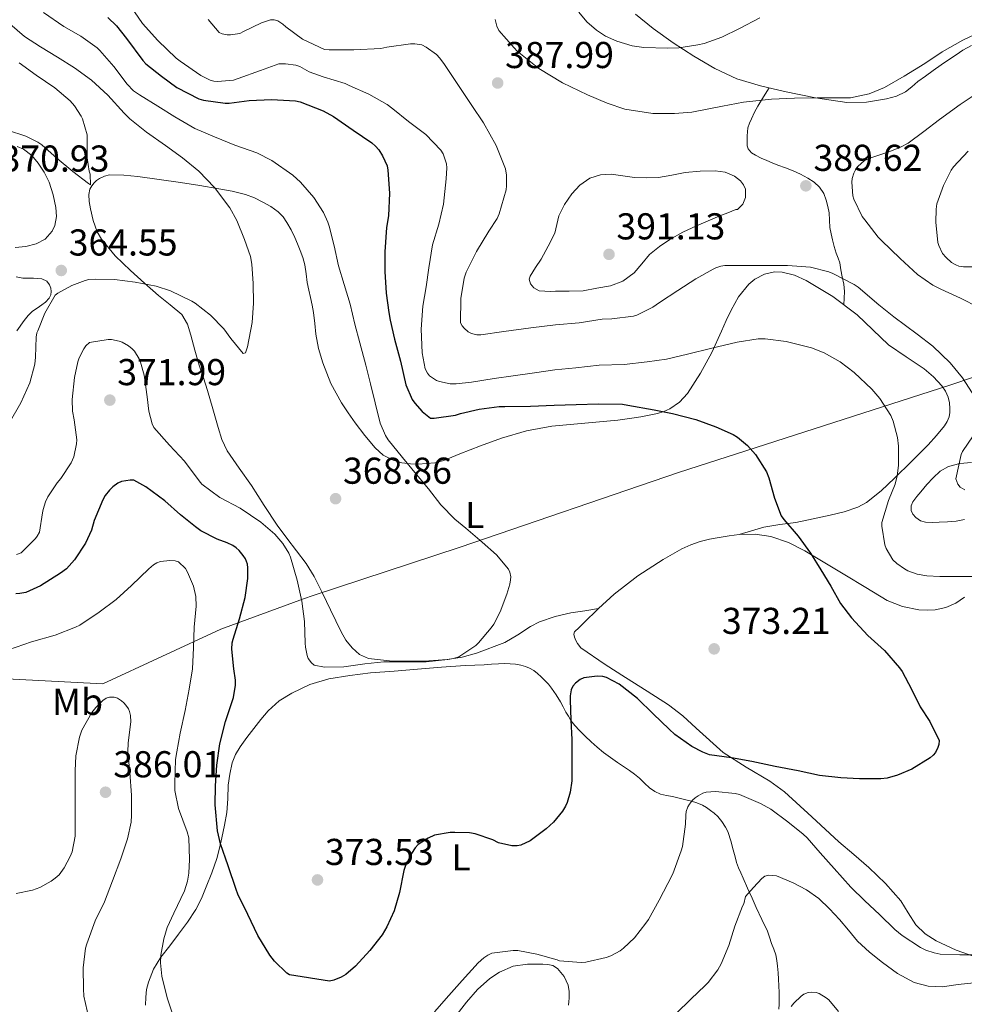
# Model space of a CAD drawing. Extents: x 594005 to 600901, y 720024 to 724747.
# Drawn here: x 596575 to 596828, y 721450 to 721713 of the extents above; entities that cross this region are included whole.
import ezdxf
from ezdxf.enums import TextEntityAlignment as Align

# ---------------------------------------------------------------- set-up
doc = ezdxf.new("R2010")
doc.units = 0
doc.header["$MEASUREMENT"] = 0
doc.linetypes.add('DGN Style 3', pattern=[108.469774, 77.47841, -30.991364])
for name, color, linetype in [('Nivel 1', 7, 'Continuous'), ('Nivel 21', 7, 'Continuous'), ('Nivel 35', 7, 'Continuous'), ('Nivel 36', 7, 'Continuous'), ('Nivel 37', 7, 'Continuous'), ('Nivel 4', 7, 'Continuous'), ('Nivel 41', 7, 'Continuous'), ('Nivel 5', 7, 'Continuous'), ('Nivel 57', 7, 'Continuous'), ('Nivel 7', 7, 'Continuous')]:
    doc.layers.add(name, color=color, linetype=linetype)
doc.styles.add('Style-arial', font='arial.shx', dxfattribs={"bigfont": 'arialbig.shx'})
doc.styles.add('Style-arialn', font='arialn.shx', dxfattribs={"bigfont": 'arialnbig.shx'})

# ---------------------------------------------------------------- blocks, each defined once
blk = doc.blocks.new('5PATER')
at = {"layer": 'Nivel 7', "linetype": 'Continuous', "lineweight": 0}
h = blk.add_hatch(color=53, dxfattribs=at)
edge = h.paths.add_edge_path()
edge.add_ellipse((0, 0), major_axis=(-1.1, -1.11), ratio=0.999422, start_angle=0, end_angle=360)

msp = doc.modelspace()

# ---------------------------------------------------------------- linework, layer by layer
at = {"layer": 'Nivel 1', "color": 7, "linetype": 'Continuous', "lineweight": 0}
msp.add_polyline3d([(597464.707, 721463.413, 420.284), (597456.875, 721465.306, 420.43), (597434.823, 721470.525, 417.543), (597422.044, 721476.228, 414.361), (597395.814, 721490.803, 408.707), (597326.262, 721524.972, 411.939), (597261.468, 721543.692, 421.646), (597183.56, 721564.173, 407.193), (597138.034, 721576.627, 408.227), (597068.005, 721597.322, 419.357), (596986.655, 721629.454, 393.248), (596927.194, 721648.615, 413.512), (596881.974, 721635.024, 401.929), (596824.112, 721615.448, 383.532), (596751.423, 721592.021, 373.707), (596692.943, 721572.061, 370.026), (596692.931, 721572.057, 370.026), (596653.605, 721559.101, 369.431), (596651.018, 721558.249, 369.871), (596628.868, 721550.124, 376.806), (596597.262, 721535.414, 384.06), (596532.011, 721538.882, 366.411)], dxfattribs=at)
at = {"layer": 'Nivel 21', "color": 7, "linetype": 'DGN Style 3', "lineweight": 0}
msp.add_polyline3d([(596775.691, 721695.084, 383.39), (596774.166, 721692.648, 384.419), (596772.642, 721690.213, 385.448), (596771.757, 721688.556, 385.781), (596770.946, 721686.789, 385.912), (596770.426, 721685.599, 386.08), (596770.034, 721684.373, 386.248), (596769.873, 721683.287, 386.33), (596769.81, 721682.197, 386.456), (596769.785, 721681.275, 386.684), (596769.794, 721680.357, 386.936), (596769.856, 721679.523, 387.183), (596770.13, 721678.709, 387.4), (596770.966, 721677.712, 387.604), (596772.05, 721677.013, 387.784), (596773.544, 721676.267, 388.047), (596775.058, 721675.589, 388.312), (596776.55, 721674.975, 388.587), (596778.05, 721674.373, 388.856), (596780.11, 721673.621, 389.032), (596782.178, 721672.869, 389.032), (596784.15, 721671.943, 389.002), (596786.066, 721670.869, 388.904), (596787.73, 721669.828, 388.745), (596789.218, 721668.501, 388.584), (596790.32, 721666.821, 388.478), (596791.01, 721664.965, 388.328), (596791.45, 721663.31, 388.115), (596791.746, 721661.637, 387.896), (596791.854, 721659.634, 387.651), (596792.002, 721657.653, 387.4), (596792.312, 721655.999, 387.03), (596792.69, 721654.357, 386.6), (596793.166, 721652.562, 386.225), (596793.682, 721650.773, 385.848), (596794.194, 721649.501, 385.569), (596794.626, 721648.213, 385.288), (596794.942, 721646.341, 384.885), (596795.25, 721644.469, 384.472), (596795.679, 721642.522, 384.037), (596795.89, 721640.565, 383.592), (596795.789, 721638.784, 383.184), (596795.688, 721637.004, 382.775)], dxfattribs=at)
at = {"layer": 'Nivel 35', "color": 92, "linetype": 'DGN Style 3', "lineweight": 0}
msp.add_polyline3d([(596828, 721579.445, 383.159), (596825.762, 721579.013, 383.144), (596823.49, 721578.844, 383.147), (596821.218, 721578.741, 383.144), (596819.393, 721578.701, 383.003), (596817.57, 721578.757, 382.84), (596816.223, 721579.153, 382.809), (596814.978, 721580.037, 382.808), (596814.192, 721580.913, 382.819), (596813.762, 721581.893, 382.872), (596813.751, 721583.104, 382.994), (596814.226, 721584.245, 383.144), (596815.259, 721585.603, 383.381), (596816.338, 721586.917, 383.608), (596817.953, 721588.804, 383.877), (596819.618, 721590.661, 384.136), (596821.532, 721592.405, 384.443), (596823.778, 721593.685, 384.776), (596826.82, 721594.461, 385.354), (596829.938, 721594.757, 385.944)], dxfattribs=at)
at = {"layer": 'Nivel 36', "color": 92, "linetype": 'Continuous', "lineweight": 0}
for points in [[(596829.949, 721706.422, 385.752), (596827.618, 721705.141, 385.752), (596825.797, 721703.95, 385.752), (596824.002, 721702.725, 385.752), (596821.824, 721701.215, 385.752), (596819.65, 721699.701, 385.752), (596817.581, 721698.235, 385.752), (596815.522, 721696.757, 385.752), (596813.891, 721695.39, 385.739), (596812.226, 721694.021, 385.704), (596809.797, 721692.833, 385.621), (596807.17, 721692.149, 385.48), (596801.828, 721691.236, 385.122), (596796.498, 721691.189, 384.76), (596788.167, 721692.433, 384.239), (596779.858, 721694.133, 383.72), (596773.402, 721695.606, 383.209), (596767.074, 721697.509, 382.52), (596761.128, 721700.252, 381.62), (596755.522, 721703.573, 380.536), (596750.02, 721707.167, 379.299), (596744.674, 721710.981, 378.056), (596739.942, 721714.824, 377.003)], [(596730.047, 721555.647, 372.728), (596726.336, 721555.042, 371.984), (596722.626, 721554.437, 371.24), (596718.41, 721553.458, 370.828), (596714.226, 721552.053, 370.792), (596711.784, 721550.855, 370.731), (596708.408, 721548.578, 370.643), (596704.882, 721546.533, 370.568), (596697.33, 721543.68, 370.492), (596693.461, 721542.633, 370.452), (596689.506, 721541.941, 370.376), (596684.602, 721541.591, 370.218), (596679.698, 721541.525, 370.024), (596674.039, 721541.608, 369.78), (596668.386, 721542.261, 369.544), (596665.983, 721543.289, 369.455), (596663.986, 721545.093, 369.384), (596662.353, 721547.181, 369.325), (596661.042, 721549.413, 369.272), (596659.616, 721552.332, 369.217), (596658.194, 721555.253, 369.16), (596656.042, 721559.712, 369.034), (596653.874, 721564.165, 368.904), (596651.667, 721567.706, 368.819), (596649.154, 721571.061, 368.744), (596646.539, 721574.502, 368.677), (596643.97, 721577.973, 368.632), (596640.48, 721583.253, 368.612), (596637.042, 721588.565, 368.6), (596633.763, 721593.178, 368.566), (596630.562, 721597.877, 368.52), (596629.156, 721600.927, 368.474), (596628.146, 721604.133, 368.376), (596626.736, 721609.089, 368.083), (596625.298, 721614.021, 367.704), (596624.173, 721617.43, 367.429), (596623.042, 721620.837, 367.08), (596621.906, 721624.843, 366.36), (596620.818, 721628.853, 365.608), (596619.927, 721631.751, 365.232), (596618.37, 721634.341, 364.856), (596615.285, 721637.008, 364.314), (596612.146, 721639.493, 363.784), (596608.386, 721642.81, 363.267), (596604.642, 721646.165, 362.904), (596600.553, 721650.106, 362.566), (596596.866, 721654.581, 362.232), (596595.763, 721656.496, 362.104), (596594.678, 721659.543, 361.909), (596593.938, 721662.709, 361.688), (596593.626, 721664.613, 361.469), (596593.522, 721666.517, 361.192), (596593.794, 721667.989, 360.968), (596594.271, 721668.88, 360.931), (596594.914, 721669.669, 360.952), (596595.59, 721670.292, 360.97), (596596.354, 721670.805, 361), (596597.653, 721671.457, 361.08), (596599.01, 721671.765, 361.192), (596602.839, 721671.712, 361.572), (596606.658, 721671.333, 361.992), (596612.378, 721670.546, 362.66), (596618.082, 721669.717, 363.432), (596623.204, 721668.909, 364.276), (596628.306, 721668.069, 365.176), (596631.906, 721667.369, 365.859), (596635.474, 721666.485, 366.52), (596637.841, 721665.615, 366.782), (596640.146, 721664.501, 366.856), (596642.274, 721663.334, 366.878), (596644.242, 721661.893, 366.888), (596645.516, 721660.55, 366.888), (596646.546, 721659.029, 366.888), (596647.665, 721657.03, 366.888), (596648.674, 721654.981, 366.888), (596649.417, 721653.271, 366.88), (596650.114, 721651.541, 366.872), (596650.814, 721649.609, 366.872), (596651.378, 721647.637, 366.872), (596651.686, 721645.277, 366.872), (596651.97, 721642.917, 366.872), (596652.444, 721640.918, 366.872), (596652.914, 721638.917, 366.872), (596653.318, 721636.913, 366.872), (596653.682, 721634.901, 366.872), (596654.004, 721632.009, 366.868), (596654.29, 721629.109, 366.904), (596655.034, 721625.228, 367.059), (596656.13, 721621.413, 367.256), (596658.309, 721615.91, 367.542), (596661.138, 721610.725, 367.832), (596662.954, 721608.028, 368.002), (596664.85, 721605.397, 368.184), (596667.438, 721601.969, 368.516), (596670.194, 721598.645, 368.856), (596672.375, 721596.73, 368.971), (596674.994, 721595.365, 369.064), (596677.337, 721594.675, 369.197), (596679.698, 721594.357, 369.4), (596681.746, 721594.264, 369.765), (596686.187, 721594.684, 370.384)], [(596686.187, 721594.684, 370.384), (596688.546, 721595.317, 370.632), (596690.706, 721596.202, 370.916), (596692.834, 721597.093, 371.16), (596698.387, 721599.23, 371.576), (596704.002, 721601.269, 371.976), (596710.681, 721603.222, 372.466), (596717.506, 721604.501, 372.952), (596726.363, 721605.294, 373.321), (596735.218, 721606.069, 373.592), (596738.27, 721606.497, 373.748), (596741.314, 721606.965, 374.024), (596743.564, 721607.372, 374.342), (596745.794, 721607.845, 374.696), (596747.501, 721608.369, 374.979), (596749.138, 721609.141, 375.272), (596751.713, 721610.903, 375.819), (596753.826, 721613.205, 376.376), (596757.366, 721618.653, 377.462), (596760.402, 721624.229, 378.536), (596762.976, 721629.889, 380.528), (596764.205, 721632.728, 381.591), (596765.538, 721635.557, 382.168), (596767.535, 721639.1, 382.405), (596770.306, 721642.485, 382.616), (596771.893, 721643.828, 382.717), (596774.451, 721645.206, 382.873), (596777.122, 721645.765, 382.984), (596779.24, 721645.681, 382.998), (596782.474, 721644.923, 382.925), (596785.602, 721643.525, 382.856), (596792.732, 721639.217, 382.801), (596799.266, 721634.325, 382.744), (596803.46, 721630.259, 382.664), (596807.666, 721626.261, 382.632), (596812.44, 721623.044, 382.687), (596817.266, 721619.845, 382.744), (596819.708, 721617.693, 382.776), (596821.922, 721615.253, 382.808), (596822.9, 721613.829, 382.812), (596823.618, 721612.245, 382.808), (596824.006, 721610.727, 382.807), (596824.146, 721609.205, 382.792), (596824.114, 721608.101, 382.726), (596823.89, 721606.997, 382.616), (596823.384, 721605.737, 382.48), (596822.674, 721604.597, 382.344), (596820.547, 721601.939, 382.039), (596818.29, 721599.445, 381.72), (596813.838, 721594.976, 380.841), (596809.314, 721590.581, 379.864), (596805.707, 721587.143, 379.285), (596801.778, 721584.037, 378.648), (596799.473, 721582.795, 378.151), (596795.805, 721581.562, 377.24), (596792.018, 721580.661, 376.36), (596787.47, 721579.616, 375.419), (596782.882, 721578.677, 374.648), (596778.547, 721578.137, 374.199), (596774.258, 721577.381, 373.768), (596770.986, 721576.421, 373.368), (596767.714, 721575.461, 372.968)], [(596574.027, 721644.462, 362.341), (596575.81, 721644.149, 362.472), (596577.241, 721644.112, 362.668), (596578.674, 721644.101, 362.872), (596579.809, 721644.057, 362.898), (596580.946, 721643.973, 362.936), (596582.226, 721643.301, 363.288), (596583.01, 721642.325, 363.448), (596583.348, 721641.422, 363.376), (596583.442, 721640.517, 363.288), (596583.309, 721639.602, 363.302), (596582.866, 721638.709, 363.288), (596581.932, 721637.716, 363.169), (596580.914, 721636.933, 363.048), (596579.66, 721636.108, 362.92), (596578.434, 721635.253, 362.792), (596577.221, 721634.092, 362.559), (596576.146, 721632.789, 362.344), (596574.206, 721630.017, 362.319)], [(596831.41, 721462.181, 380.344), (596825.834, 721464.116, 380.205), (596820.434, 721466.597, 379.976), (596817.494, 721468.476, 379.77), (596814.978, 721470.885, 379.512), (596812.975, 721474.124, 379.211), (596810.994, 721477.333, 378.904), (596806.878, 721481.957, 378.381), (596802.45, 721486.293, 377.864), (596798.401, 721489.722, 377.5), (596794.354, 721493.141, 377.208), (596787.112, 721499.851, 376.773), (596779.826, 721506.517, 376.312), (596775.9, 721509.387, 376.01), (596769.569, 721513.094, 375.525), (596763.41, 721517.029, 375.064), (596756.179, 721523.579, 374.507), (596752.596, 721526.902, 374.233), (596748.722, 721529.845, 373.96), (596742.998, 721533.485, 373.562), (596737.266, 721537.109, 373.256), (596731.77, 721540.638, 373.181), (596725.266, 721545.132, 373.192), (596724.402, 721546.261, 373.192), (596723.93, 721547.104, 373.166), (596723.602, 721547.989, 373.112), (596723.434, 721548.728, 373.034), (596723.618, 721549.397, 372.968), (596724.789, 721550.585, 372.917), (596725.986, 721551.733, 372.872), (596730.047, 721555.647, 372.728), (596734.162, 721559.509, 372.584), (596740.513, 721564.423, 372.332), (596747.314, 721568.757, 372.072), (596749.802, 721570.222, 372.031), (596752.354, 721571.573, 372.104), (596754.75, 721572.695, 372.263), (596757.234, 721573.589, 372.424), (596759.763, 721574.206, 372.56), (596762.322, 721574.693, 372.696), (596765.017, 721575.128, 372.829), (596767.714, 721575.461, 372.968), (596771.923, 721575.584, 373.327), (596776.13, 721574.933, 373.736), (596780.872, 721573.325, 374.116), (596785.282, 721571.093, 374.504), (596790.628, 721567.888, 375.031), (596795.97, 721564.677, 375.56), (596801.646, 721561.244, 376.096), (596807.33, 721557.813, 376.632), (596811.441, 721556.166, 377.091), (596815.826, 721555.317, 377.64), (596817.992, 721555.159, 377.973), (596820.162, 721555.317, 378.28), (596822.989, 721555.886, 378.52), (596825.714, 721557.029, 378.744), (596828.041, 721558.629, 378.997)], [(596608.666, 721449.364, 381.26), (596608.754, 721451.541, 380.992), (596608.979, 721453.569, 380.756), (596609.458, 721455.573, 380.528), (596610.845, 721459.053, 380.213), (596612.754, 721462.229, 379.904), (596615.154, 721465.313, 379.409), (596617.554, 721468.373, 378.816), (596619.948, 721471.605, 378.078), (596622.178, 721474.981, 377.344), (596623.676, 721477.969, 376.974), (596624.946, 721481.045, 376.624), (596626.451, 721484.83, 375.86), (596627.762, 721488.677, 375.104), (596628.485, 721491.439, 374.759), (596629.122, 721494.245, 374.528), (596629.832, 721497.619, 374.408), (596630.434, 721501.013, 374.288), (596630.686, 721504.649, 373.973), (596630.834, 721508.293, 373.664), (596631.228, 721511.307, 373.633), (596631.922, 721514.293, 373.584), (596632.804, 721516.531, 373.374), (596634.034, 721518.581, 373.168), (596635.86, 721521.065, 372.977), (596637.73, 721523.509, 372.784), (596639.602, 721525.891, 372.577), (596641.538, 721528.229, 372.352), (596644.448, 721530.885, 371.964), (596647.842, 721532.997, 371.552), (596652.706, 721535.291, 371.117), (596657.81, 721536.773, 370.8), (596663.38, 721537.719, 370.618), (596668.978, 721538.373, 370.576), (596675.258, 721538.881, 370.626), (596681.538, 721539.381, 370.72), (596687.938, 721539.884, 370.859), (596694.338, 721540.373, 371.056), (596696.866, 721540.485, 371.173), (596699.394, 721540.565, 371.36), (596701.331, 721540.698, 371.542), (596703.266, 721540.837, 371.728), (596704.826, 721540.865, 371.88), (596706.386, 721540.821, 372.032), (596707.805, 721540.697, 372.126), (596709.218, 721540.453, 372.208), (596710.413, 721540.116, 372.32), (596711.554, 721539.621, 372.448), (596712.659, 721538.985, 372.631), (596713.682, 721538.229, 372.784), (596714.693, 721537.338, 372.837), (596715.65, 721536.389, 372.88), (596716.593, 721535.362, 372.939), (596717.458, 721534.277, 373.008), (596718.678, 721532.473, 373.206), (596719.794, 721530.613, 373.44), (596720.546, 721529.254, 373.498), (596721.298, 721527.893, 373.6), (596721.942, 721526.755, 373.881), (596722.594, 721525.653, 374.192), (596723.65, 721524.262, 374.532), (596724.882, 721522.965, 374.848), (596726.426, 721521.422, 375.196), (596728.018, 721519.925, 375.52), (596729.66, 721518.47, 375.822), (596731.362, 721517.077, 376.096), (596733.195, 721515.715, 376.316), (596735.058, 721514.405, 376.528), (596736.69, 721513.324, 376.753), (596738.322, 721512.245, 377.04), (596739.682, 721511.245, 377.341), (596740.994, 721510.197, 377.648), (596742.305, 721508.895, 377.991), (596743.634, 721507.573, 378.336), (596745.053, 721506.577, 378.663), (596746.594, 721505.925, 379.008), (596748.188, 721505.587, 379.527), (596749.81, 721505.253, 380.048), (596751.24, 721504.901, 380.317), (596752.674, 721504.549, 380.528)], [(596752.674, 721504.549, 380.528), (596753.785, 721504.285, 380.675), (596754.898, 721504.021, 380.784), (596756.383, 721503.571, 380.853), (596757.826, 721502.949, 380.912), (596758.929, 721502.303, 380.975), (596759.97, 721501.573, 381.072), (596760.989, 721500.809, 381.257), (596761.938, 721499.957, 381.488), (596763.071, 721498.583, 381.818), (596764.002, 721497.109, 382.176), (596764.656, 721495.921, 382.66), (596765.553, 721493.154, 383.25), (596765.938, 721491.653, 383.36), (596766.257, 721490.365, 383.438), (596766.578, 721489.077, 383.52), (596766.979, 721487.625, 383.631), (596767.49, 721486.213, 383.776), (596768.102, 721484.817, 383.965), (596768.722, 721483.429, 384.176), (596769.938, 721480.724, 384.604), (596771.154, 721478.021, 385.04), (596771.714, 721476.773, 385.256), (596772.274, 721475.525, 385.472), (596773.772, 721472.379, 385.883), (596775.25, 721469.221, 386.256), (596775.823, 721467.585, 386.536), (596776.338, 721465.925, 386.784), (596776.96, 721464.42, 386.884), (596777.522, 721462.885, 386.944), (596777.796, 721461.363, 386.974), (596777.938, 721459.829, 387.024), (596778.083, 721458.078, 387.253), (596778.21, 721456.325, 387.52), (596778.311, 721454.543, 387.698), (596778.386, 721452.757, 387.856), (596778.399, 721451.221, 387.93), (596778.37, 721449.685, 388.016), (596778.318, 721448.323, 388.281)], [(596721.986, 721449.413, 383.232), (596722.067, 721450.341, 383.104), (596722.114, 721451.269, 382.96), (596722.137, 721452.16, 382.761), (596722.114, 721453.045, 382.528), (596721.852, 721454.733, 382.029), (596720.831, 721457.079, 381.234), (596719.026, 721459.205, 380.512), (596717.803, 721460.017, 380.202), (596716.466, 721460.309, 379.92), (596715.055, 721460.33, 379.631), (596713.634, 721460.341, 379.408), (596712.315, 721460.345, 379.354), (596710.994, 721460.341, 379.392), (596707.16, 721459.803, 379.549), (596703.474, 721458.245, 379.68), (596700.899, 721456.542, 379.736), (596697.573, 721453.584, 379.82), (596694.61, 721450.213, 379.904), (596688.638, 721442.517, 380.079)]]:
    msp.add_polyline3d(points, dxfattribs=at)
at = {"layer": 'Nivel 4', "color": 30, "linetype": 'Continuous', "lineweight": 30, "elevation": 375, "flags": 128}
for points in [[(596598.551, 721713.919), (596600.903, 721711.663), (596603.607, 721708.319), (596607.927, 721702.367), (596608.791, 721701.519), (596612.983, 721698.239), (596617.095, 721695.215), (596622.919, 721692.127), (596624.183, 721691.775), (596630.039, 721691.007), (596631.079, 721691.007), (596636.439, 721691.727), (596642.439, 721691.935), (596648.887, 721691.567), (596650.119, 721691.295), (596656.295, 721688.943), (596659.063, 721687.391), (596664.263, 721683.791), (596669.271, 721680.399), (596670.295, 721679.471), (596671.143, 721678.479), (596672.135, 721676.911), (596673.383, 721674.159), (596673.623, 721673.023), (596674.071, 721666.911), (596673.799, 721660.783), (596673.239, 721657.647), (596672.743, 721651.119), (596672.743, 721645.919), (596673.175, 721640.111), (596673.847, 721634.879), (596674.183, 721632.879), (596675.351, 721627.759), (596676.983, 721621.855), (596678.439, 721615.551), (596680.119, 721611.583), (596680.775, 721610.639), (596682.807, 721608.383), (596685.047, 721606.623), (596685.959, 721606.623), (596691.703, 721607.375), (596693.079, 721607.823), (596698.007, 721609.039), (596703.415, 721609.775), (596704.919, 721609.775), (596711.831, 721609.791), (596718.103, 721610.127), (596724.039, 721610.303), (596730.007, 721610.415), (596736.471, 721610.335), (596737.879, 721610.111), (596744.903, 721608.815), (596749.831, 721607.839), (596756.071, 721606.223), (596761.399, 721604.303), (596766.039, 721602.223), (596767.223, 721601.487), (596769.943, 721599.263), (596772.055, 721596.879), (596775.031, 721592.223), (596775.607, 721590.623), (596777.175, 721585.183), (596778.951, 721580.415), (596779.623, 721579.471), (596783.495, 721574.991), (596786.791, 721570.463), (596789.591, 721565.983), (596792.199, 721561.599), (596794.855, 721556.975), (596797.783, 721553.103), (596802.183, 721548.367), (596806.615, 721544.367), (596810.647, 721539.743), (596811.303, 721538.719), (596813.879, 721534.047), (596816.183, 721529.295), (596818.727, 721525.407), (596821.223, 721520.319), (596821.127, 721519.199)], [(596634.855, 721569.855), (596633.767, 721571.151), (596632.951, 721571.871), (596632.039, 721572.479), (596630.535, 721573.231), (596627.863, 721574.175), (596623.463, 721576.431), (596622.071, 721577.471), (596618.071, 721580.751), (596613.847, 721584.495), (596608.759, 721588.255), (596605.527, 721589.967), (596604.599, 721589.983), (596602.215, 721589.663), (596601.239, 721589.199), (596599.895, 721588.191), (596599.047, 721587.343), (596597.895, 721585.855), (596597.255, 721584.735), (596594.967, 721579.199), (596594.247, 721576.575), (596592.583, 721573.151), (596589.639, 721568.655), (596587.511, 721566.287), (596585.911, 721565.055), (596580.583, 721561.743), (596576.647, 721559.951), (596575.015, 721559.647), (596573.911, 721559.599)], [(596821.127, 721519.199), (596820.887, 721518.367), (596820.279, 721517.071), (596819.671, 721516.319), (596818.871, 721515.663), (596813.927, 721512.607), (596810.119, 721510.959), (596807.303, 721510.191), (596805.591, 721509.999), (596799.927, 721509.983), (596794.871, 721510.239), (596789.239, 721510.927), (596783.527, 721512.175), (596777.351, 721513.343), (596771.095, 721514.623), (596765.607, 721515.663), (596759.751, 721516.479), (596757.959, 721517.135), (596755.031, 721518.703), (596750.439, 721521.919), (596748.919, 721523.295), (596744.663, 721527.391), (596740.407, 721531.519), (596735.527, 721535.343), (596732.167, 721537.183), (596731.127, 721537.423), (596729.607, 721537.471), (596726.087, 721537.023), (596725.127, 721536.591), (596723.847, 721535.663), (596723.175, 721534.847), (596722.695, 721533.887), (596722.423, 721532.255), (596722.407, 721531.215), (596722.567, 721525.695), (596722.903, 721520.591), (596722.903, 721515.183), (596722.839, 721509.487), (596722.423, 721506.447), (596721.639, 721503.711), (596721.207, 721502.719), (596720.375, 721501.375), (596717.959, 721498.415), (596715.991, 721496.591), (596711.671, 721493.407), (596709.191, 721492.223), (596708.247, 721492.095), (596706.759, 721492.095), (596703.207, 721492.863), (596701.687, 721493.663), (596696.999, 721495.311), (596695.415, 721495.551), (596691.511, 721495.615), (596690.295, 721495.615), (596686.055, 721494.911), (596684.343, 721494.143), (596681.751, 721492.399), (596680.935, 721491.519), (596679.943, 721490.047), (596678.263, 721486.527), (596677.911, 721485.423), (596676.727, 721479.551), (596675.319, 721474.687), (596673.351, 721470.351), (596672.039, 721468.255), (596668.743, 721464.015), (596664.967, 721459.855), (596662.311, 721457.647), (596661.079, 721456.927), (596659.111, 721456.111), (596657.927, 721455.791), (596647.223, 721457.503), (596646.567, 721457.967), (596643.239, 721461.135), (596641.975, 721462.767), (596638.743, 721468.031), (596636.055, 721473.679), (596633.431, 721479.103), (596632.999, 721480.399), (596630.807, 721486.735), (596628.727, 721492.639), (596627.975, 721496.079), (596627.367, 721503.039), (596627.383, 721508.175), (596627.815, 721513.711), (596628.599, 721519.375), (596630.087, 721525.359), (596632.247, 721531.807), (596632.759, 721535.135), (596632.759, 721536.415), (596632.375, 721539.455), (596631.767, 721544.751), (596631.911, 721546.399), (596632.183, 721547.455), (596633.847, 721552.847), (596635.335, 721558.591), (596636.087, 721563.679), (596636.119, 721566.527), (596635.991, 721567.551), (596635.431, 721568.943), (596634.855, 721569.855)]]:
    msp.add_lwpolyline(points, dxfattribs=at)
at = {"layer": 'Nivel 5', "color": 30, "linetype": 'Continuous', "lineweight": 0, "flags": 128}
for points, elevation in [([(596604.743, 721716.871), (596607.879, 721712.343), (596612.023, 721707.719), (596616.871, 721703.047), (596617.991, 721702.215), (596623.495, 721698.359), (596625.991, 721697.127), (596626.967, 721696.839), (596627.927, 721696.759), (596632.247, 721697.143), (596633.479, 721697.575), (596639.447, 721699.703), (596644.423, 721701.527), (596646.135, 721701.527), (596648.919, 721701.175), (596649.991, 721700.759), (596652.503, 721699.399), (596656.231, 721698.039), (596662.151, 721696.279), (596663.207, 721695.751), (596668.519, 721693.383), (596673.399, 721690.615), (596674.951, 721689.447), (596679.143, 721686.103), (596683.719, 721682.583), (596687.815, 721678.407), (596688.407, 721677.383), (596689.255, 721674.759), (596689.351, 721673.687), (596689.239, 721670.711), (596688.503, 721663.895), (596687.207, 721658.583), (596685.527, 721653.047), (596684.535, 721646.919), (596683.815, 721641.831), (596682.983, 721636.567), (596682.551, 721630.471), (596682.791, 721624.135), (596683.591, 721619.815), (596684.199, 721618.663), (596684.759, 721617.943), (596686.583, 721616.711), (596687.447, 721616.391), (596690.247, 721615.799), (596691.895, 721615.767), (596696.023, 721616.215), (596702.087, 721617.223), (596707.175, 721617.911), (596712.855, 721618.775), (596718.311, 721619.591), (596723.927, 721620.055), (596730.151, 721620.775), (596736.919, 721620.983), (596743.015, 721621.703), (596748.199, 721622.391), (596753.863, 721623.783), (596760.391, 721625.399), (596767.111, 721626.999), (596772.743, 721627.879), (596774.647, 721627.863), (596780.231, 721627.159), (596787.063, 721625.463), (596790.455, 721624.119), (596794.743, 721621.687), (596798.519, 721618.871), (596803.255, 721614.423), (596805.351, 721611.895), (596808.295, 721607.287), (596808.919, 721605.767), (596810.055, 721601.463), (596810.327, 721599.095), (596810.359, 721593.911), (596810.039, 721591.207), (596809.479, 721588.951), (596807.687, 721584.551)], 380), ([(596581.335, 721715.295), (596586.839, 721711.519), (596591.399, 721708.911), (596595.703, 721705.823), (596596.455, 721705.103), (596600.215, 721700.799), (596603.751, 721696.063), (596605.495, 721694.303), (596607.031, 721693.215), (596611.991, 721690.207), (596616.503, 721687.311), (596621.911, 721684.191), (596627.143, 721681.935), (596632.647, 721679.759), (596638.535, 721677.647), (596642.503, 721675.583), (596648.183, 721671.695), (596650.231, 721669.791), (596653.719, 721665.727), (596656.359, 721661.711), (596657.527, 721659.071), (596657.831, 721658.047), (596659.191, 721652.735), (596660.375, 721647.375), (596661.927, 721642.431), (596663.511, 721637.183), (596664.743, 721631.823), (596666.039, 721626.783), (596667.687, 721620.799), (596668.935, 721615.775), (596670.151, 721610.687), (596671.543, 721605.311), (596672.967, 721601.951), (596673.703, 721600.767), (596677.479, 721596.047), (596681.255, 721591.567), (596684.471, 721587.647), (596687.735, 721583.423), (596691.543, 721579.519), (596694.503, 721577.151), (596698.839, 721573.375), (596702.727, 721569.999), (596705.863, 721566.207), (596706.279, 721565.359), (596706.487, 721564.095), (596706.455, 721563.295), (596706.263, 721562.175), (596705.415, 721559.503), (596703.671, 721554.719), (596701.975, 721551.455), (596701.239, 721550.447), (596697.879, 721546.399), (596697.159, 721545.743), (596692.631, 721542.719), (596691.175, 721542.255), (596689.655, 721541.983), (596683.847, 721541.375), (596678.039, 721541.359), (596672.535, 721541.327), (596667.463, 721540.831), (596661.815, 721540.015), (596656.615, 721539.935), (596653.879, 721540.447), (596653.095, 721541.055), (596652.279, 721542.223), (596651.943, 721543.071), (596651.511, 721545.295), (596651.463, 721546.367)], 370), ([(596773.207, 721713.815), (596767.783, 721710.967), (596763.079, 721708.631), (596758.311, 721706.999), (596756.583, 721706.647), (596751.495, 721705.799), (596748.471, 721705.703), (596742.167, 721705.863), (596739.047, 721706.327), (596734.903, 721707.591), (596731.847, 721708.951), (596729.511, 721710.487), (596726.919, 721712.807), (596724.711, 721715.383)], 380), ([(596572.156, 721605.241), (596575.308, 721610.697), (596577.692, 721616.105), (596579.068, 721621.049), (596579.228, 721622.921), (596579.372, 721628.265), (596579.596, 721629.497), (596579.804, 721629.977), (596581.676, 721634.777), (596584.492, 721639.513), (596585.212, 721640.089), (596588.908, 721642.185), (596592.476, 721643.497), (596593.532, 721643.721), (596595.196, 721643.865), (596600.412, 721643.737), (596605.948, 721643.065), (596611.5, 721642.009), (596615.372, 721640.697), (596621.116, 721637.961), (596622.012, 721637.385), (596626.076, 721634.185), (596629.644, 721630.521), (596631.5, 721627.993), (596634.876, 721623.929), (596635.452, 721624.105), (596635.772, 721624.889), (596635.98, 721625.673), (596637.276, 721632.249), (596637.58, 721637.369), (596637.516, 721642.713), (596637.196, 721647.865), (596636.796, 721649.881), (596635.196, 721654.489), (596633.18, 721659.545), (596631.292, 721662.921), (596627.148, 721668.377), (596622.94, 721672.777), (596618.588, 721676.361), (596613.996, 721679.673), (596608.988, 721683.241), (596604.492, 721686.793), (596602.924, 721688.313), (596598.62, 721693.113), (596594.252, 721697.177), (596589.644, 721700.473), (596585.1, 721703.305), (596580.556, 721706.025), (596576.236, 721708.825), (596572.3, 721712.217)], 365), ([(596625.495, 721713.351), (596628.407, 721709.911), (596629.239, 721709.543), (596630.535, 721709.271), (596631.447, 721709.271), (596633.911, 721709.623), (596634.967, 721710.135), (596639.719, 721712.519), (596642.135, 721713.271), (596643.095, 721713.255), (596644.087, 721713.063), (596645.447, 721712.151), (596646.295, 721711.415), (596650.759, 721708.087), (596656.647, 721705.383), (596657.895, 721705.303), (596664.503, 721705.239), (596671.703, 721705.591), (596673.319, 721706.007), (596679.623, 721706.887), (596680.791, 721706.887), (596682.663, 721706.631), (596683.879, 721705.991), (596686.583, 721704.055), (596687.543, 721703.031), (596688.791, 721701.303), (596692.519, 721695.671), (596696.039, 721690.311), (596699.223, 721685.719), (596702.583, 721679.607), (596705.127, 721673.367), (596705.383, 721671.719), (596705.399, 721668.871), (596705.255, 721667.751), (596703.415, 721661.367), (596702.823, 721660.103), (596700.615, 721656.695), (596697.303, 721651.271), (596694.567, 721645.671), (596694.071, 721644.135), (596693.111, 721638.695), (596693.079, 721632.183), (596693.511, 721631.367), (596694.071, 721630.679), (596695.127, 721629.767), (596695.959, 721629.287), (596697.399, 721628.887), (596698.471, 721628.887), (596704.695, 721629.815), (596711.847, 721630.807), (596718.487, 721631.575), (596724.839, 721632.183), (596730.951, 721633.111), (596733.591, 721633.175), (596739.367, 721633.927), (596740.295, 721634.231), (596744.599, 721636.327), (596746.375, 721637.591), (596751.223, 721640.823), (596756.071, 721643.927), (596760.679, 721646.535), (596761.415, 721646.871), (596762.807, 721647.303), (596763.831, 721647.479), (596764.567, 721647.479), (596769.639, 721647.479), (596775.303, 721647.479), (596780.599, 721647.479), (596786.791, 721647.015), (596791.655, 721645.847), (596792.791, 721645.383), (596798.519, 721642.455), (596799.591, 721641.687), (596805.063, 721636.999), (596809.095, 721633.735), (596815.351, 721629.111)], 385), ([(596832.519, 721710.215), (596827.575, 721707.831), (596822.071, 721704.695), (596817.367, 721701.623), (596811.831, 721698.183), (596806.647, 721695.159), (596802.519, 721693.463), (596797.495, 721692.391), (596795.559, 721692.391), (596788.615, 721692.391), (596782.519, 721692.295), (596776.327, 721692.039), (596768.839, 721691.239), (596763.175, 721690.215), (596754.983, 721688.535), (596750.391, 721688.183), (596744.519, 721688.215), (596737.079, 721689.367), (596732.295, 721690.967), (596727.079, 721693.191), (596720.343, 721696.439), (596713.991, 721700.231), (596708.247, 721704.919), (596707.447, 721705.815), (596703.319, 721710.471), (596702.807, 721711.607), (596702.359, 721713.399)], 385), ([(596574.807, 721701.775), (596579.399, 721698.463), (596584.391, 721695.103), (596588.471, 721691.567), (596589.623, 721690.287), (596591.463, 721687.535), (596591.815, 721686.767), (596593.063, 721682.495), (596593.063, 721681.375), (596593.063, 721676.367), (596593.559, 721672.783), (596593.831, 721671.983), (596593.943, 721669.119), (596593.431, 721669.487), (596589.207, 721672.719), (596585.031, 721676.191), (596580.919, 721679.839), (596579.863, 721680.543), (596576.615, 721682.143), (596571.719, 721683.791)], 360), ([(596831.431, 721693.623), (596826.903, 721690.615), (596821.351, 721686.631), (596817.127, 721683.431), (596812.935, 721680.295), (596810.903, 721679.159), (596808.039, 721677.991), (596802.423, 721676.167), (596801.175, 721675.511), (596800.407, 721674.935), (596799.415, 721673.911), (596798.839, 721673.127), (596798.391, 721672.247), (596797.975, 721670.807), (596797.895, 721669.815), (596798.135, 721666.167), (596798.407, 721665.271), (596800.663, 721660.663), (596801.303, 721659.703), (596804.887, 721655.079), (596805.831, 721654.167), (596810.775, 721649.335), (596815.479, 721645.063), (596819.527, 721642.231), (596821.655, 721641.143), (596826.951, 721638.743), (596831.847, 721636.263)], 390), ([(596573.815, 721652.327), (596576.606, 721652.596), (596579.383, 721653.287), (596581.834, 721654.553), (596583.719, 721656.679), (596584.418, 721658.253), (596584.797, 721660.645), (596584.631, 721663.015), (596583.983, 721666.437), (596582.871, 721669.831), (596581.573, 721672.457), (596579.975, 721674.903), (596578.224, 721676.993), (596576.039, 721678.663), (596574.271, 721679.386)], 365), ([(596829.031, 721678.167), (596825.095, 721673.895), (596824.487, 721672.999), (596822.407, 721668.919), (596820.647, 721663.991), (596820.407, 721662.583), (596820.311, 721659.063), (596820.855, 721653.687), (596821.127, 721652.855), (596822.167, 721650.743), (596823.095, 721649.623), (596824.535, 721648.327), (596825.735, 721647.639), (596826.551, 721647.303), (596827.799, 721647.159), (596832.871, 721647.159)], 395), ([(596725.863, 721640.743), (596729.527, 721641.391), (596733.191, 721642.039), (596736.542, 721643.324), (596739.527, 721645.495), (596741.638, 721647.956), (596743.703, 721650.407), (596746.304, 721652.592), (596749.111, 721654.503), (596752.62, 721656.412), (596756.215, 721658.119), (596759.348, 721659.454), (596762.487, 721660.775), (596764.62, 721661.65), (596766.759, 721662.503), (596767.255, 721662.503), (596768.668, 721663.951), (596769.367, 721665.671), (596769.348, 721667.978), (596768.878, 721669.135), (596768.039, 721670.183), (596766.415, 721671.429), (596763.9, 721672.495), (596761.255, 721672.839), (596757.203, 721672.804), (596753.175, 721672.423), (596749.646, 721671.691), (596746.103, 721671.063), (596742.855, 721670.971), (596739.607, 721671.111), (596736.5, 721671.527), (596733.399, 721671.959), (596730.515, 721671.806), (596727.655, 721670.855), (596725.006, 721669.034), (596722.871, 721666.679), (596720.874, 721663.863), (596719.351, 721660.839), (596718.851, 721658.485), (596718.295, 721656.167), (596716.528, 721652.66), (596714.631, 721649.239), (596713.132, 721646.931), (596711.671, 721644.647), (596711.469, 721643.876), (596711.766, 721642.608), (596712.663, 721641.479), (596714.106, 721640.739), (596715.607, 721640.583), (596717.031, 721640.572), (596718.455, 721640.583), (596722.159, 721640.663), (596725.863, 721640.743)], 390), ([(596651.463, 721546.367), (596651.287, 721552.159), (596650.519, 721557.631), (596649.255, 721563.247), (596647.527, 721569.359), (596647.063, 721570.415), (596645.463, 721573.007), (596643.287, 721575.551), (596639.559, 721578.799), (596634.007, 721582.479), (596628.567, 721585.359), (596623.799, 721588.975), (596623.047, 721589.871), (596619.111, 721595.071), (596615.063, 721599.375), (596610.887, 721604.143), (596610.487, 721605.119), (596609.607, 721608.495), (596609.159, 721612.319), (596608.359, 721618.111), (596607.367, 721621.567), (596606.951, 721622.527), (596605.703, 721624.543), (596605.063, 721625.215), (596604.103, 721625.983), (596602.455, 721626.927), (596601.639, 721627.263), (596599.543, 721627.711), (596598.647, 721627.711), (596593.687, 721626.863), (596592.695, 721625.999), (596592.119, 721625.183), (596590.903, 721622.783), (596590.535, 721621.727), (596589.655, 721617.487), (596589.047, 721611.615), (596589.159, 721608.447), (596589.575, 721606.207), (596590.263, 721600.767), (596590.215, 721599.743), (596589.463, 721596.239), (596588.759, 721594.687), (596586.039, 721590.463), (596585.031, 721589.311), (596582.519, 721585.503), (596581.927, 721584.239), (596581.255, 721582.111), (596581.127, 721581.263), (596580.263, 721576.063), (596579.687, 721574.991), (596579.175, 721574.367), (596575.399, 721570.559), (596574.135, 721570.079)], 370), ([(596815.351, 721629.111), (596819.527, 721625.911), (596824.183, 721621.415), (596827.511, 721617.383), (596831.655, 721610.887)], 385), ([(596830.327, 721601.863), (596827.511, 721597.703), (596827.111, 721596.839), (596825.703, 721590.359), (596826.279, 721588.919), (596826.887, 721588.087), (596828.087, 721587.383)], 385), ([(596807.687, 721584.551), (596805.879, 721578.663), (596805.879, 721577.687), (596806.663, 721572.695), (596807.047, 721571.703), (596808.839, 721568.695), (596809.927, 721567.655), (596811.959, 721566.215), (596812.855, 721565.751), (596815.383, 721564.871), (596817.943, 721564.359), (596821.383, 721564.183), (596827.495, 721564.183), (596834.471, 721564.199)], 380), ([(596616.391, 721445.703), (596614.487, 721451.319), (596613.063, 721457.191), (596612.695, 721460.727), (596612.791, 721462.807), (596613.575, 721467.159), (596614.503, 721470.151), (596616.263, 721474.007), (596619.143, 721480.007), (596619.943, 721482.615), (596620.295, 721484.711), (596620.455, 721488.391), (596620.247, 721494.199), (596619.831, 721495.831), (596617.543, 721502.071), (596616.519, 721506.903), (596616.503, 721508.775), (596616.743, 721515.175), (596617.079, 721517.239), (596617.991, 721522.231), (596619.319, 721528.311), (596620.359, 721533.991), (596621.303, 721539.495), (596621.575, 721545.111), (596621.703, 721550.615), (596622.247, 721556.247), (596622.119, 721558.839), (596621.511, 721561.591), (596619.943, 721565.383), (596619.351, 721566.327), (596617.559, 721568.135), (596616.647, 721568.375), (596615.223, 721568.455), (596612.695, 721568.215), (596611.751, 721567.863), (596610.839, 721567.351), (596609.543, 721566.263), (596604.919, 721561.799), (596600.807, 721558.055), (596596.231, 721554.615), (596591.047, 721551.191), (596589.927, 721550.647), (596584.455, 721548.487), (596578.135, 721546.679), (596571.959, 721544.535)], 380), ([(596593.463, 721445.895), (596592.167, 721451.783), (596592.039, 721453.735), (596591.991, 721459.399), (596592.647, 721464.631), (596592.951, 721465.831), (596595.239, 721471.991), (596597.735, 721477.047), (596599.831, 721482.679), (596602.055, 721488.615), (596603.879, 721493.911), (596604.807, 721498.407), (596604.935, 721500.247), (596604.967, 721505.671), (596604.471, 721511.751), (596603.911, 721517.287), (596604.055, 721519.687), (596604.711, 721525.287), (596604.663, 721526.951), (596604.423, 721528.039), (596604.119, 721528.727), (596603.431, 721529.751), (596602.887, 721530.375), (596602.279, 721530.919), (596601.159, 721531.591), (596600.327, 721531.847), (596599.015, 721531.847), (596598.135, 721531.607), (596597.287, 721531.015), (596595.367, 721529.159), (596594.295, 721527.783), (596591.591, 721523.015), (596590.999, 721521.191), (596590.039, 721516.135), (596589.879, 721512.135), (596589.863, 721506.359), (596589.863, 721500.439), (596589.815, 721494.679), (596588.999, 721490.439), (596588.535, 721489.207), (596586.871, 721486.151), (596585.527, 721484.343), (596584.519, 721483.367), (596583.431, 721482.583), (596580.343, 721480.903), (596578.407, 721480.167), (596574.023, 721479.335)], 385), ([(596832.407, 721462.855), (596826.791, 721462.871), (596821.479, 721463.079), (596819.927, 721463.367), (596817.687, 721464.119), (596816.231, 721464.823), (596811.303, 721468.055), (596809.415, 721469.703), (596805.239, 721473.655), (596801.335, 721477.351), (596797.575, 721481.015), (596793.159, 721485.975), (596789.399, 721490.231), (596785.911, 721494.215), (596784.823, 721495.159), (596780.759, 721498.535), (596776.151, 721501.863), (596773.383, 721503.367), (596767.767, 721505.815), (596766.615, 721506.119), (596761.351, 721506.647), (596758.855, 721506.455), (596757.911, 721506.135), (596756.663, 721505.495), (596755.879, 721504.935), (596755.175, 721504.263), (596754.343, 721503.223), (596753.927, 721502.487), (596753.511, 721501.255), (596753.367, 721500.311), (596753.335, 721497.847), (596752.519, 721491.911), (596752.135, 721490.743), (596749.895, 721484.535), (596748.599, 721482.023), (596746.215, 721477.511), (596743.399, 721472.359), (596742.695, 721471.399)], 380), ([(596830.567, 721455.415), (596826.292, 721454.902), (596822.023, 721454.343), (596818.271, 721454.45), (596814.535, 721455.463), (596810.082, 721457.884), (596806.087, 721460.807), (596802.598, 721463.559), (596799.351, 721466.551), (596796.935, 721469.437), (596794.567, 721472.359), (596791.891, 721475.219), (596789.047, 721477.959), (596785.747, 721480.307), (596782.151, 721482.183), (596777.705, 721484.017), (596775.497, 721484.205), (596774.54, 721483.924), (596773.735, 721483.319), (596771.535, 721480.903), (596769.335, 721478.487), (596768.919, 721476.567), (596768.583, 721475.911), (596766.487, 721470.567), (596764.887, 721465.351), (596762.839, 721460.423), (596761.943, 721458.855), (596759.399, 721455.495), (596758.471, 721454.599), (596754.839, 721451.063), (596750.679, 721447.031)], 385), ([(596742.695, 721471.399), (596739.607, 721467.415), (596736.711, 721464.647), (596735.783, 721463.959), (596733.271, 721462.631), (596732.023, 721462.199), (596726.599, 721460.903), (596725.383, 721460.855), (596719.575, 721461.303), (596718.935, 721461.495), (596713.511, 721463.063), (596708.439, 721463.991), (596707.127, 721463.991), (596701.479, 721463.287), (596700.407, 721462.775), (596699.335, 721462.071), (596697.799, 721460.743), (596693.447, 721456.007), (596689.911, 721451.943), (596686.055, 721447.639)], 380), ([(596794.327, 721447.655), (596791.687, 721450.791), (596791.015, 721451.367), (596789.111, 721452.519), (596788.279, 721452.823), (596787.031, 721452.919), (596786.183, 721452.823), (596784.999, 721452.295), (596784.247, 721451.767), (596782.359, 721449.943), (596781.623, 721449.031)], 390)]:
    msp.add_lwpolyline(points, dxfattribs=dict(at, elevation=elevation))
at = {"layer": 'Nivel 57', "color": 92, "linetype": 'DGN Style 3', "lineweight": 0}
msp.add_polyline3d([(596829.938, 721594.757, 385.944), (596826.82, 721594.461, 385.354), (596823.778, 721593.685, 384.776), (596821.532, 721592.405, 384.443), (596819.618, 721590.661, 384.136), (596817.953, 721588.804, 383.877), (596816.338, 721586.917, 383.608), (596815.259, 721585.603, 383.381), (596814.226, 721584.245, 383.144), (596813.751, 721583.104, 382.994), (596813.762, 721581.893, 382.872), (596814.192, 721580.913, 382.819), (596814.978, 721580.037, 382.808), (596816.223, 721579.153, 382.809), (596817.57, 721578.757, 382.84), (596819.393, 721578.701, 383.003), (596821.218, 721578.741, 383.144), (596823.49, 721578.844, 383.147), (596825.762, 721579.013, 383.144), (596828, 721579.445, 383.159)], dxfattribs=at)

# ---------------------------------------------------------------- block references
at = {"layer": 'Nivel 7', "color": 53, "linetype": 'Continuous', "lineweight": 0}
for p in [(596702.999, 721696.375, 387.992), (596785.543, 721668.839, 389.616), (596732.823, 721650.487, 391.128), (596586.119, 721646.167, 364.552), (596599.127, 721611.447, 371.992), (596659.591, 721585.047, 368.856), (596760.983, 721544.823, 373.208), (596597.975, 721506.423, 386.008), (596654.743, 721482.935, 373.528)]:
    msp.add_blockref('5PATER', p, dxfattribs=at)

# ---------------------------------------------------------------- texts
at = {"layer": 'Nivel 37', "color": 92, "linetype": 'Continuous', "lineweight": 0, "style": 'Style-arialn'}
for s, p in [('L', (596696.884, 721580.67, 370.341)), ('Mb', (596590.479, 721530.633, 384.174)), ('L', (596693.172, 721488.974, 375.852))]:
    msp.add_text(s, height=7, dxfattribs=at).set_placement(p, align=Align.MIDDLE_CENTER)
at = {"layer": 'Nivel 41', "color": 7, "linetype": 'Continuous', "lineweight": 0, "style": 'Style-arial'}
for s, p in [('387.99', (596704.985, 721700.375, 387.992)), ('370.93', (596569.865, 721672.647, 370.928)), ('389.62', (596787.594, 721672.839, 389.616)), ('391.13', (596734.809, 721654.487, 391.128)), ('364.55', (596588.105, 721650.167, 364.552)), ('371.99', (596601.113, 721615.447, 371.992)), ('368.86', (596661.577, 721589.047, 368.856)), ('373.21', (596763.062, 721548.823, 373.208)), ('386.01', (596600.054, 721510.423, 386.008)), ('373.53', (596656.729, 721486.935, 373.528))]:
    msp.add_text(s, height=7, dxfattribs=at).set_placement(p)

doc.saveas('drawing.dxf')
